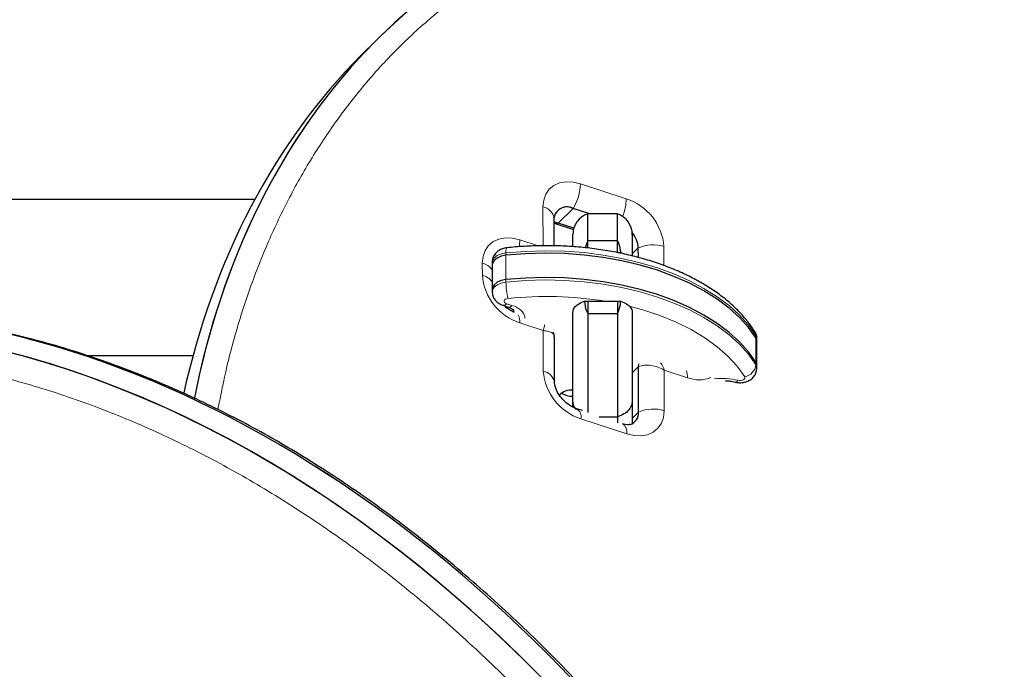
# Model space of a CAD drawing. Extents: x -70 to 692, y -50 to 500.
# Drawn here: x 278 to 286, y 205 to 210 of the extents above; entities that cross this region are included whole.
import ezdxf

# ---------------------------------------------------------------- set-up
doc = ezdxf.new("R2010")
doc.units = 0
doc.header["$LTSCALE"] = 0.125
doc.header["$MEASUREMENT"] = 0
doc.layers.add('CONTOUR', color=7, linetype='CONTINUOUS')

msp = doc.modelspace()

# ---------------------------------------------------------------- linework, layer by layer
at = {"layer": 'CONTOUR', "lineweight": 25}
for p, q in [((281.19633, 210.0505), (281.07194, 209.92611)), ((280.17604, 208.71243), (265.29046, 208.71243)), ((282.99514, 208.59145), (282.85488, 208.63736)), ((283.22796, 208.59145), (282.97796, 208.59145)), ((282.97796, 208.36668), (282.97796, 208.59145)), ((283.22796, 208.36668), (283.22796, 208.59145)), ((282.69604, 208.32131), (282.69559, 208.55635)), ((282.69567, 208.51266), (282.70299, 208.51077)), ((282.70299, 208.51077), (282.85849, 208.45988)), ((282.86135, 208.47014), (282.73049, 208.51297)), ((282.85296, 208.31767), (282.85296, 208.41467)), ((282.97796, 208.36668), (282.95751, 208.30497)), ((282.97796, 208.3031), (282.97796, 208.36668)), ((282.97796, 208.36668), (283.22796, 208.36668)), ((283.22796, 208.26428), (283.22796, 208.36668)), ((283.35296, 208.41467), (283.35296, 208.23688)), ((283.22796, 208.26428), (283.25533, 208.26428)), ((283.40398, 208.22345), (283.40383, 208.30411)), ((282.17375, 208.18217), (282.17375, 208.16169)), ((282.17375, 208.16169), (282.17375, 207.9569)), ((282.17375, 207.9569), (282.17375, 207.93643)), ((282.95058, 207.85471), (282.97796, 207.85471)), ((282.97796, 207.85471), (282.97796, 207.75231)), ((282.97796, 207.85471), (283.22796, 207.85471)), ((283.22796, 207.85471), (283.25533, 207.85471)), ((283.22796, 207.85471), (283.22796, 207.75231)), ((282.26327, 207.82068), (282.30902, 207.80552)), ((282.35296, 207.76466), (282.35296, 207.77998)), ((282.85296, 207.017), (282.85296, 207.76031)), ((282.97796, 207.75231), (282.97796, 206.91878)), ((282.97796, 207.75231), (283.22796, 207.75231)), ((283.22796, 207.75231), (283.22796, 206.88186)), ((283.35296, 207.76031), (283.35296, 207.017)), ((282.69724, 207.55841), (282.6906, 207.59371)), ((282.69537, 207.55354), (282.69566, 207.55842)), ((282.69824, 207.17316), (282.69751, 207.55351)), ((284.40141, 207.51798), (284.40141, 207.53846)), ((284.40141, 207.31319), (284.40141, 207.51798)), ((278.74111, 207.39743), (279.65594, 207.39743)), ((283.40648, 206.92092), (283.40574, 207.30514)), ((284.40141, 207.29271), (284.40141, 207.31319)), ((282.85296, 206.96352), (282.85296, 207.017)), ((283.35296, 207.017), (283.35296, 206.82436)), ((282.93358, 206.9333), (282.88562, 206.949)), ((283.07292, 206.88186), (283.22796, 206.88186)), ((283.22796, 206.88186), (283.22796, 206.83101))]:
    msp.add_line(p, q, dxfattribs=at)
at = {"layer": 'CONTOUR', "lineweight": 18}
for p, q in [((282.91679, 208.84445), (283.3028, 208.71811)), ((282.60201, 208.32149), (282.60138, 208.64928)), ((282.73049, 208.51297), (282.85488, 208.63736)), ((282.40623, 208.37158), (282.56053, 208.32108)), ((282.29007, 208.26223), (282.29007, 208.24176)), ((283.35296, 208.25323), (283.40383, 208.30411)), ((283.61936, 208.31611), (283.61967, 208.15445)), ((282.09101, 208.07395), (282.09082, 208.17641)), ((282.29007, 208.24176), (282.29007, 208.03697)), ((282.29007, 208.03697), (282.29007, 208.01649)), ((282.29471, 207.83369), (282.34046, 207.81854)), ((282.60338, 207.60787), (282.40757, 207.67195)), ((282.60403, 207.26609), (282.60338, 207.60787)), ((284.39318, 207.56578), (284.39318, 207.5453)), ((284.39318, 207.5453), (284.39318, 207.34051)), ((283.35296, 207.25235), (283.40574, 207.30514)), ((283.81716, 207.21062), (283.62136, 207.2747)), ((283.62136, 207.2747), (283.62201, 206.93292)), ((284.39318, 207.34051), (284.39318, 207.32003)), ((283.3066, 206.73775), (282.92059, 206.86409)), ((283.35296, 206.8674), (283.40648, 206.92092))]:
    msp.add_line(p, q, dxfattribs=at)
at = {"layer": 'CONTOUR', "lineweight": 18, "flags": 128}
for points in [[(282.60138, 208.64928), (282.60734, 208.70554), (282.62521, 208.75567), (282.65432, 208.79773), (282.69353, 208.83012), (282.74134, 208.85158), (282.79592, 208.86129), (282.85516, 208.85889), (282.91679, 208.84445)], [(282.09082, 208.17641), (282.09678, 208.23268), (282.11465, 208.2828), (282.14375, 208.32487), (282.18296, 208.35725), (282.23078, 208.37871), (282.28535, 208.38843), (282.3446, 208.38602), (282.40623, 208.37158)], [(282.29007, 208.26223), (282.24938, 208.25415), (282.2148, 208.23943), (282.18951, 208.21945), (282.17582, 208.19603), (282.17375, 208.18217)], [(284.39318, 207.56578), (284.33099, 207.65348), (284.25558, 207.7377), (284.16755, 207.81779), (284.06756, 207.89312), (283.95641, 207.96312), (283.83495, 208.02723), (283.70412, 208.08496), (283.56494, 208.13587), (283.4185, 208.17955), (283.26591, 208.21567), (283.10838, 208.24395), (282.94712, 208.26416), (282.78339, 208.27616), (282.61845, 208.27985), (282.45358, 208.27519), (282.29007, 208.26223)], [(282.17375, 207.93644), (282.17582, 207.95029), (282.18951, 207.9737), (282.2148, 207.99369), (282.24938, 208.0084), (282.29007, 208.01649)], [(282.29007, 208.01649), (282.45358, 208.02945), (282.61845, 208.0341), (282.78339, 208.03041), (282.94712, 208.01842), (283.10838, 207.9982), (283.26591, 207.96992), (283.4185, 207.9338), (283.56494, 207.89012), (283.70412, 207.83922), (283.83495, 207.78148), (283.95641, 207.71737), (284.06756, 207.64738), (284.16755, 207.57204), (284.25558, 207.49195), (284.33099, 207.40773), (284.39318, 207.32003)], [(282.3081, 207.87816), (282.29609, 207.87577), (282.28587, 207.87142), (282.2784, 207.86552), (282.27436, 207.8586), (282.27412, 207.85131), (282.27771, 207.84431), (282.28478, 207.83825), (282.29471, 207.83369)], [(282.35296, 207.78869), (282.35488, 207.77271), (282.35863, 207.76149)], [(284.29898, 207.21887), (284.23573, 207.30731), (284.15829, 207.39196), (284.06734, 207.47207), (283.96368, 207.54693), (283.84823, 207.61588), (283.72201, 207.6783), (283.58613, 207.73366), (283.4418, 207.78146), (283.3351, 207.81052)], [(284.39318, 207.32003), (284.40122, 207.29693), (284.40141, 207.29254)], [(284.24276, 207.18876), (284.23497, 207.18008), (284.22747, 207.17487), (284.22057, 207.17335), (284.21851, 207.17366)], [(284.24276, 207.18876), (284.25447, 207.18693), (284.26659, 207.18711), (284.27813, 207.18926), (284.2881, 207.19323), (284.29568, 207.19866), (284.30022, 207.20511), (284.30136, 207.21204), (284.29898, 207.21887)], [(283.62201, 206.93292), (283.61605, 206.87666), (283.59818, 206.82653), (283.56908, 206.78447), (283.52987, 206.75208), (283.48206, 206.73062), (283.42748, 206.72091), (283.36823, 206.72332), (283.3066, 206.73775)]]:
    msp.add_lwpolyline(points, dxfattribs=at)
at = {"layer": 'CONTOUR', "lineweight": 25, "flags": 128}
for points in [[(282.73049, 208.51297), (282.69877, 208.5204), (282.69566, 208.52081)], [(282.73049, 208.51297), (282.69877, 208.5204), (282.69566, 208.52081)], [(284.39318, 207.5453), (284.33099, 207.633), (284.25558, 207.71722), (284.16755, 207.79731), (284.06756, 207.87264), (283.95641, 207.94264), (283.83495, 208.00675), (283.70412, 208.06448), (283.56494, 208.11539), (283.4185, 208.15907), (283.26591, 208.19519), (283.10838, 208.22347), (282.94712, 208.24368), (282.78339, 208.25568), (282.61845, 208.25937), (282.45358, 208.25471), (282.29007, 208.24176)], [(284.39318, 207.5453), (284.33099, 207.633), (284.25558, 207.71722), (284.16755, 207.79731), (284.06756, 207.87264), (283.95641, 207.94264), (283.83495, 208.00675), (283.70412, 208.06448), (283.56494, 208.11539), (283.4185, 208.15907), (283.26591, 208.19519), (283.10838, 208.22347), (282.94712, 208.24368), (282.78339, 208.25568), (282.61845, 208.25937), (282.45358, 208.25471), (282.29007, 208.24176)], [(282.29007, 208.24176), (282.24938, 208.23367), (282.2148, 208.21895), (282.18951, 208.19897), (282.17582, 208.17555), (282.17375, 208.16169)], [(282.29007, 208.24176), (282.24938, 208.23367), (282.2148, 208.21895), (282.18951, 208.19897), (282.17582, 208.17555), (282.17375, 208.16169)], [(282.29007, 208.03697), (282.24938, 208.02888), (282.2148, 208.01417), (282.18951, 207.99418), (282.17582, 207.97077), (282.17375, 207.9569)], [(282.29007, 208.03697), (282.24938, 208.02888), (282.2148, 208.01417), (282.18951, 207.99418), (282.17582, 207.97077), (282.17375, 207.9569)], [(284.39318, 207.34051), (284.33099, 207.42821), (284.25558, 207.51243), (284.16755, 207.59252), (284.06756, 207.66786), (283.95641, 207.73785), (283.83495, 207.80196), (283.70412, 207.85969), (283.56494, 207.9106), (283.4185, 207.95428), (283.26591, 207.9904), (283.10838, 208.01868), (282.94712, 208.03889), (282.78339, 208.05089), (282.61845, 208.05458), (282.45358, 208.04992), (282.29007, 208.03697)], [(284.39318, 207.34051), (284.33099, 207.42821), (284.25558, 207.51243), (284.16755, 207.59252), (284.06756, 207.66786), (283.95641, 207.73785), (283.83495, 207.80196), (283.70412, 207.85969), (283.56494, 207.9106), (283.4185, 207.95428), (283.26591, 207.9904), (283.10838, 208.01868), (282.94712, 208.03889), (282.78339, 208.05089), (282.61845, 208.05458), (282.45358, 208.04992), (282.29007, 208.03697)], [(284.40141, 207.53846), (284.40122, 207.54267), (284.39318, 207.56578)], [(284.40141, 207.51798), (284.40122, 207.52219), (284.39318, 207.5453)], [(284.40141, 207.51798), (284.40122, 207.52219), (284.39318, 207.5453)], [(283.40574, 207.30514), (283.40779, 207.32444), (283.40874, 207.32825)], [(284.40141, 207.31319), (284.40122, 207.3174), (284.39318, 207.34051)], [(284.40141, 207.31319), (284.40122, 207.3174), (284.39318, 207.34051)]]:
    msp.add_lwpolyline(points, dxfattribs=at)
at = {"layer": 'CONTOUR', "lineweight": 18}
for centre, radius, start, end in [((282.50104, 208.85595), 0.41592, 328.293703, 358.415499), ((282.89745, 208.72787), 0.40547, 337.050738, 358.62187), ((283.15935, 208.27951), 0.46147, 4.549187, 71.888667), ((282.57873, 208.5321), 0.11935, 11.72443, 79.059569), ((282.71389, 208.54715), 0.038, 254.515204, 295.90814), ((282.06974, 208.3742), 0.33651, 349.759238, 359.554467), ((282.35306, 208.27333), 0.06396, 150.044717, 189.990279), ((283.52724, 208.02925), 0.30129, 72.196396, 114.180538), ((282.05152, 208.02941), 0.15216, 36.555754, 75.033782), ((282.55103, 208.11055), 0.46147, 184.549187, 251.888667), ((282.05161, 207.92672), 0.15242, 36.739291, 75.01547), ((282.82871, 208.01638), 0.53864, 179.98807, 194.868828), ((282.62755, 204.84365), 3.05128, 80.687349, 96.009548), ((282.26862, 207.85223), 0.032, 260.300043, 324.591311), ((282.31436, 207.8371), 0.03203, 260.405444, 324.574464), ((282.31484, 207.67895), 0.14192, 13.678648, 79.601341), ((282.27943, 207.67964), 0.12837, 356.564561, 28.151859), ((283.06404, 207.30269), 0.46147, 184.549187, 251.888667), ((282.58097, 207.14812), 0.1202, 12.724303, 78.939788), ((283.66343, 207.2151), 0.1538, 358.330541, 19.939005), ((284.27991, 207.33106), 0.1138, 279.645107, 354.438072), ((283.9147, 207.46894), 0.27612, 249.313375, 291.227592), ((284.10273, 206.61199), 0.59353, 76.353434, 95.835459), ((282.83791, 206.87985), 0.08416, 349.20795, 55.036441), ((283.52989, 206.64606), 0.30129, 72.196396, 114.180538), ((283.22182, 206.75319), 0.08618, 349.679487, 52.746962)]:
    msp.add_arc(centre, radius, start, end, dxfattribs=at)
at = {"layer": 'CONTOUR', "lineweight": 25}
for centre, radius, start, end in [((282.80446, 208.53678), 0.11251, 63.373155, 167.174936), ((282.80437, 208.53607), 0.11318, 63.497326, 160.499574), ((283.04046, 208.41467), 0.1875, 109.471221, 180), ((283.16546, 208.41467), 0.1875, 0, 70.528779), ((283.18934, 208.29305), 0.21478, 2.950008, 40.753544), ((284.33068, 207.56655), 0.06251, 359.287455, 31.545691), ((282.84237, 206.96001), 0.14651, 85.853856, 134.989992), ((282.84767, 207.22684), 0.17208, 238.261708, 271.762689), ((283.30337, 206.91527), 0.10326, 287.392467, 3.137035), ((283.30307, 206.91547), 0.10355, 287.746372, 3.014769)]:
    msp.add_arc(centre, radius, start, end, dxfattribs=at)
for centre, major_axis, ratio, start_param, end_param in [((286.67232, 203.12123), (-4.56181, 7.64268), 0.7214785, 6.0060281, 6.9588559), ((286.67232, 203.12123), (-4.56181, 7.64268), 0.7214785, 6.0168661, 6.9588559), ((286.54793, 202.99685), (-4.56181, 7.64268), 0.7214785, 0.1801348, 0.6529321), ((286.54793, 202.99685), (-4.56181, 7.64268), 0.7214785, 0.1801534, 0.6529321), ((278.5647, 197.66526), (-4.42034, 9.46923), 0.7071928, 4.4054629, 7.0757063), ((278.68908, 197.78965), (-4.42034, 9.46923), 0.7071928, 4.4054629, 6.5348031), ((278.68908, 197.78965), (-4.42034, 9.46923), 0.7071928, 4.4054629, 6.5347594), ((278.5647, 197.66526), (-4.42034, 9.46923), 0.7071928, 4.4054629, 10.4058435)]:
    msp.add_ellipse(centre, major_axis=major_axis, ratio=ratio, start_param=start_param, end_param=end_param, dxfattribs=at)
for points, knots in [([(293.71286, 199.39198), (293.72602, 199.46984), (293.75557, 199.64474), (293.78872, 199.92257), (293.81467, 200.22424), (293.82953, 200.53075), (293.83365, 200.84137), (293.82689, 201.15561), (293.80927, 201.47288), (293.78082, 201.79258), (293.7416, 202.11415), (293.6917, 202.43703), (293.63122, 202.76062), (293.56026, 203.08444), (293.47897, 203.40799), (293.38752, 203.73081), (293.2861, 204.0523), (293.17498, 204.37182), (293.05442, 204.68879), (292.92468, 205.00265), (292.78606, 205.31288), (292.63883, 205.61905), (292.48338, 205.92048), (292.31987, 206.21697), (292.14859, 206.50829), (291.96966, 206.79438), (291.78352, 207.07465), (291.59063, 207.34854), (291.39141, 207.61557), (291.1863, 207.87529), (290.97569, 208.12734), (290.75995, 208.3714), (290.53983, 208.60684), (290.31551, 208.83337), (290.08694, 209.05141), (289.85369, 209.26156), (289.61582, 209.46379), (289.374, 209.65758), (289.12886, 209.84245), (288.88103, 210.01797), (288.63109, 210.18379), (288.37963, 210.3396), (288.12715, 210.48512), (287.87418, 210.62015), (287.62124, 210.74442), (287.36783, 210.85837), (287.11324, 210.96256), (286.85671, 211.05728), (286.59866, 211.14231), (286.33973, 211.21738), (286.0806, 211.28221), (285.82194, 211.33658), (285.5645, 211.38029), (285.309, 211.41317), (285.05617, 211.4351), (284.80675, 211.44601), (284.56087, 211.44591), (284.3173, 211.43533), (284.07569, 211.4134), (283.87995, 211.38857), (283.76679, 211.36724), (283.73189, 211.36066)], [0, 0, 0, 0, 0.0155452, 0.0349157, 0.0543434, 0.0738151, 0.0933171, 0.1128351, 0.132353, 0.151854, 0.1713245, 0.1907515, 0.2101242, 0.2294211, 0.2486506, 0.267804, 0.2868635, 0.3058134, 0.3246402, 0.3433327, 0.3618826, 0.3802835, 0.3985372, 0.4165919, 0.4345326, 0.4523448, 0.4700125, 0.4875229, 0.5048667, 0.5220376, 0.5390329, 0.5558528, 0.5725025, 0.5889016, 0.6051544, 0.6213652, 0.6375144, 0.6535842, 0.6695587, 0.6854249, 0.7011722, 0.7167931, 0.732283, 0.7476402, 0.7628625, 0.7779398, 0.7930687, 0.8082766, 0.8235529, 0.8388851, 0.8542595, 0.8696612, 0.8850746, 0.9004785, 0.9158565, 0.9311929, 0.9464595, 0.9617777, 0.9773214, 0.993008, 1, 1, 1, 1]), ([(282.69559, 208.55635), (282.69569, 208.55943), (282.69596, 208.5677), (282.69704, 208.571), (282.69771, 208.57307)], [0, 0, 0, 0, 0.3725848, 1, 1, 1, 1]), ([(283.25533, 208.26428), (283.25269, 208.29178), (283.24927, 208.32725), (283.23187, 208.35944), (283.22796, 208.36668)], [0, 0, 0, 0, 0.775252, 1, 1, 1, 1]), ([(282.29764, 208.30527), (282.28837, 208.30383), (282.26607, 208.30038), (282.23426, 208.2866), (282.20508, 208.26381), (282.18473, 208.23443), (282.17406, 208.20593), (282.17488, 208.18812), (282.17516, 208.18219)], [0, 0, 0, 0, 0.1450506, 0.3490909, 0.5374229, 0.7219209, 0.907434, 1, 1, 1, 1]), ([(284.38393, 207.59929), (284.37376, 207.61501), (284.34496, 207.65949), (284.28855, 207.73), (284.2117, 207.80937), (284.12397, 207.88454), (284.02612, 207.95509), (283.91886, 208.02049), (283.803, 208.0803), (283.67939, 208.13414), (283.54893, 208.1817), (283.41248, 208.22273), (283.27095, 208.25699), (283.12527, 208.28432), (282.97639, 208.30457), (282.82528, 208.31761), (282.67288, 208.32342), (282.52024, 208.32184), (282.39502, 208.31482), (282.32125, 208.30759), (282.29764, 208.30527)], [0, 0, 0, 0, 0.0316515, 0.0895874, 0.1478553, 0.2065176, 0.2654348, 0.3244867, 0.3835822, 0.4426546, 0.5016792, 0.5606466, 0.6195571, 0.6784168, 0.7372352, 0.7960233, 0.8547933, 0.9135577, 0.9723285, 1, 1, 1, 1]), ([(283.27954, 208.25359), (283.27488, 208.25628), (283.26762, 208.26049), (283.25857, 208.26328), (283.25533, 208.26428)], [0, 0, 0, 0, 0.64187249, 1, 1, 1, 1]), ([(282.17516, 207.9365), (282.17489, 207.93045), (282.17409, 207.91245), (282.18464, 207.88448), (282.20377, 207.85673), (282.23011, 207.83428), (282.25171, 207.82542), (282.26327, 207.82068)], [0, 0, 0, 0, 0.1154629, 0.3434937, 0.5543871, 0.7615167, 1, 1, 1, 1]), ([(282.85296, 207.76031), (282.85503, 207.77241), (282.85917, 207.79661), (282.89153, 207.82875), (282.92598, 207.84666), (282.9474, 207.85367), (282.95058, 207.85471)], [0, 0, 0, 0, 0.315016, 0.6300337, 0.9450099, 1, 1, 1, 1]), ([(282.95058, 207.85471), (282.95323, 207.82721), (282.95664, 207.79174), (282.97405, 207.75955), (282.97796, 207.75231)], [0, 0, 0, 0, 0.77525204, 1, 1, 1, 1]), ([(283.22796, 207.75231), (283.23859, 207.77721), (283.25285, 207.81063), (283.25483, 207.84575), (283.25533, 207.85471)], [0, 0, 0, 0, 0.7449327, 1, 1, 1, 1]), ([(283.25533, 207.85471), (283.27285, 207.84787), (283.30789, 207.83418), (283.34154, 207.8025), (283.35244, 207.77656), (283.35289, 207.76242), (283.35296, 207.76031)], [0, 0, 0, 0, 0.3149285, 0.6298556, 0.944818, 1, 1, 1, 1]), ([(286.3966, 197.99585), (286.39258, 198.01474), (286.36278, 198.15488), (286.29718, 198.41652), (286.19944, 198.77953), (286.09096, 199.14041), (285.97322, 199.4986), (285.84607, 199.85376), (285.70981, 200.20553), (285.56463, 200.55359), (285.41092, 200.8972), (285.24901, 201.23573), (285.07936, 201.56848), (284.90224, 201.89516), (284.718, 202.21535), (284.52698, 202.52866), (284.32953, 202.83475), (284.12595, 203.13334), (283.91654, 203.42422), (283.70155, 203.70719), (283.48122, 203.98214), (283.25681, 204.24771), (283.02829, 204.50383), (282.79592, 204.75077), (282.55878, 204.98967), (282.31728, 205.22022), (282.07202, 205.44192), (281.82357, 205.65436), (281.57244, 205.85718), (281.31914, 206.05009), (281.06412, 206.23284), (280.8078, 206.40527), (280.55053, 206.5672), (280.2927, 206.71855), (280.03532, 206.85867), (279.77773, 206.98816), (279.51911, 207.1078), (279.25795, 207.21831), (278.99466, 207.31943), (278.72984, 207.41088), (278.46412, 207.49237), (278.19816, 207.56365), (277.93262, 207.62449), (277.66821, 207.67467), (277.40562, 207.71405), (277.14553, 207.7425), (276.88863, 207.75994), (276.63557, 207.76634), (276.38482, 207.7618), (276.15536, 207.74908), (276.01081, 207.73299), (275.94819, 207.72602)], [0, 0, 0, 0, 0.0039899, 0.0295975, 0.0550265, 0.0802683, 0.1053168, 0.1301684, 0.1548216, 0.1792775, 0.2035425, 0.2275213, 0.2512387, 0.2746878, 0.2978593, 0.3207481, 0.3433531, 0.3656771, 0.3877266, 0.409511, 0.4310428, 0.4523425, 0.4731212, 0.4937303, 0.5141978, 0.5345022, 0.5546258, 0.5745551, 0.5942807, 0.6137974, 0.6331037, 0.6522022, 0.671099, 0.6898034, 0.70832, 0.7265052, 0.7447569, 0.7631011, 0.7815273, 0.8000227, 0.8185732, 0.8371632, 0.8557763, 0.8743935, 0.8929936, 0.9115596, 0.9300751, 0.9485179, 0.9668754, 0.9856501, 1, 1, 1, 1]), ([(282.35965, 207.7617), (282.3585, 207.76212), (282.34611, 207.76668), (282.32021, 207.78086), (282.29181, 207.79976), (282.27776, 207.81378), (282.2746, 207.81692)], [0, 0, 0, 0, 0.0423672, 0.4577382, 0.8782087, 1, 1, 1, 1]), ([(282.30902, 207.80552), (282.3141, 207.80369), (282.32879, 207.79838), (282.34615, 207.78851), (282.35474, 207.7797), (282.35436, 207.78021), (282.35422, 207.78039)], [0, 0, 0, 0, 0.1717354, 0.4969081, 0.8174656, 1, 1, 1, 1]), ([(284.401, 207.53845), (284.40114, 207.53939), (284.40303, 207.55263), (284.397, 207.57438), (284.3876, 207.59229), (284.38393, 207.59929)], [0, 0, 0, 0, 0.0444445, 0.6264338, 1, 1, 1, 1]), ([(284.21851, 207.17366), (284.22762, 207.17187), (284.2505, 207.16737), (284.28806, 207.16942), (284.32646, 207.18077), (284.35863, 207.20052), (284.38287, 207.22726), (284.3986, 207.25873), (284.40019, 207.28144), (284.40095, 207.29229)], [0, 0, 0, 0, 0.1103263, 0.277276, 0.4377443, 0.5863021, 0.7282696, 0.8701239, 1, 1, 1, 1]), ([(284.13689, 207.18555), (284.14935, 207.18476), (284.17779, 207.18295), (284.20387, 207.177), (284.21851, 207.17366)], [0, 0, 0, 0, 0.4383264, 1, 1, 1, 1]), ([(282.88562, 206.949), (282.88021, 206.95091), (282.86364, 206.95679), (282.8331, 206.97256), (282.79655, 206.99886), (282.76285, 207.03151), (282.73477, 207.06799), (282.7142, 207.10522), (282.70203, 207.13952), (282.6985, 207.16152), (282.69829, 207.17079), (282.69824, 207.17316)], [0, 0, 0, 0, 0.0613553, 0.1878578, 0.3159133, 0.4452056, 0.5747873, 0.7032733, 0.8302212, 0.9566756, 1, 1, 1, 1]), ([(282.88136, 206.9413), (282.87191, 206.95577), (282.85642, 206.97949), (282.85299, 207.00622), (282.85296, 207.01669), (282.85296, 207.017)], [0, 0, 0, 0, 0.6031215, 0.9884437, 1, 1, 1, 1]), ([(283.35296, 207.017), (283.35296, 207.01669), (283.35293, 207.00622), (283.34898, 206.97971), (283.32754, 206.94011), (283.28546, 206.90252), (283.24713, 206.88875), (283.22796, 206.88186)], [0, 0, 0, 0, 0.0052458, 0.1801586, 0.4539391, 0.7269548, 1, 1, 1, 1]), ([(283.33345, 206.81658), (283.33321, 206.81648), (283.33178, 206.81588), (283.31993, 206.81392), (283.29841, 206.81509), (283.27947, 206.82045), (283.27163, 206.82266)], [0, 0, 0, 0, 0.0684938, 0.4054102, 0.7541009, 1, 1, 1, 1])]:
    msp.add_open_spline(points, degree=3, knots=knots, dxfattribs=at)
at = {"layer": 'CONTOUR', "lineweight": 18}
for points, knots in [([(279.88721, 203.7735), (279.89567, 203.72772), (279.93254, 203.52806), (280.01034, 203.17268), (280.09644, 202.84663), (280.19349, 202.51253), (280.30221, 202.17029), (280.48256, 201.68038), (280.68763, 201.19226), (280.9173, 200.70747), (281.17158, 200.2277), (281.45024, 199.7547), (281.75309, 199.29049), (282.07968, 198.83704), (282.42953, 198.39676), (282.80181, 197.97189), (283.19561, 197.56518), (283.60956, 197.1791), (284.04216, 196.81667), (284.49137, 196.48041), (284.95499, 196.17342), (285.43029, 195.89795), (285.91439, 195.65683), (286.40402, 195.45168), (286.89585, 195.28465), (287.38922, 195.15569), (287.88065, 195.06676), (288.37316, 195.01765), (288.86026, 195.0109), (289.34799, 195.04772), (289.82584, 195.1303), (290.24625, 195.24698), (290.60522, 195.38131), (290.90892, 195.52093), (291.2071, 195.68525), (291.49764, 195.87551), (291.77854, 196.09239), (292.04202, 196.33), (292.2875, 196.58746), (292.5147, 196.86364), (292.7227, 197.15653), (292.91131, 197.46507), (293.08061, 197.78812), (293.25559, 198.18074), (293.42326, 198.65042), (293.56854, 199.20377), (293.67039, 199.77929), (293.72903, 200.37403), (293.74434, 200.98533), (293.72112, 201.50603), (293.67703, 201.96868), (293.62288, 202.37023), (293.54234, 202.81685), (293.4381, 203.27895), (293.30797, 203.75565), (293.14979, 204.24593), (292.96692, 204.73572), (292.7594, 205.22359), (292.52721, 205.70794), (292.2705, 206.18713), (291.98937, 206.6593), (291.68414, 207.12258), (291.35514, 207.57474), (291.00303, 208.01365), (290.6285, 208.43673), (290.23265, 208.84158), (289.8167, 209.2253), (289.38238, 209.58535), (288.93157, 209.91863), (288.46668, 210.22274), (287.99033, 210.49467), (287.50554, 210.73246), (287.01552, 210.93362), (286.52366, 211.09701), (286.03341, 211.22101), (285.54812, 211.30551), (285.07106, 211.34994), (284.60514, 211.35519), (284.1531, 211.32166), (283.7172, 211.25097), (283.29948, 211.14425), (282.90149, 211.00351), (282.52463, 210.83027), (282.16985, 210.62667), (281.83801, 210.39439), (281.52961, 210.13548), (281.24516, 209.85162), (280.98486, 209.54468), (280.74896, 209.21626), (280.53749, 208.86804), (280.35061, 208.50145), (280.18806, 208.11813), (280.05071, 207.71896), (279.94114, 207.32757), (279.88925, 207.06359), (279.86542, 206.94235)], [0, 0, 0, 0, 0.0031013, 0.0135244, 0.0239475, 0.0249765, 0.0359154, 0.0468542, 0.0577951, 0.0687358, 0.0796793, 0.0906225, 0.1015694, 0.1125158, 0.1234667, 0.134417, 0.1453724, 0.1563271, 0.167287, 0.1782462, 0.18921, 0.2001732, 0.2111392, 0.222105, 0.2330712, 0.2440375, 0.2551892, 0.2663413, 0.2779373, 0.289534, 0.3018313, 0.3141294, 0.3229544, 0.3317865, 0.3406122, 0.3502354, 0.3598665, 0.3694906, 0.3792061, 0.3889284, 0.3986446, 0.4083559, 0.4180731, 0.4277849, 0.4423489, 0.4569134, 0.4714753, 0.4860374, 0.5005991, 0.5151607, 0.5224224, 0.5325091, 0.5426011, 0.5526874, 0.5636257, 0.5745637, 0.5855037, 0.5964434, 0.6073857, 0.6183277, 0.629273, 0.6402178, 0.6511669, 0.6621153, 0.6730686, 0.6840213, 0.6949792, 0.7059365, 0.7168986, 0.7278602, 0.7388254, 0.7497903, 0.7607567, 0.7717231, 0.7826884, 0.793654, 0.8046163, 0.8155791, 0.8265372, 0.8374959, 0.8484495, 0.8594036, 0.8703528, 0.8813026, 0.8922481, 0.9031941, 0.9141365, 0.9250794, 0.9360194, 0.9469598, 0.9578981, 0.9688366, 0.9797737, 0.9907109, 1, 1, 1, 1]), ([(282.61345, 207.65698), (282.61365, 207.65339), (282.61427, 207.64198), (282.6078, 207.62173), (282.60338, 207.60787)], [0, 0, 0, 0, 0.3152501, 1, 1, 1, 1]), ([(282.69566, 207.55842), (282.69588, 207.56041), (282.69711, 207.57142), (282.68161, 207.58693), (282.65091, 207.60285), (282.61926, 207.60619), (282.60338, 207.60787)], [0, 0, 0, 0, 0.0677785, 0.3754017, 0.6866125, 1, 1, 1, 1]), ([(285.97651, 198.14485), (285.91687, 198.36847), (285.81174, 198.76268), (285.62574, 199.32885), (285.43734, 199.84134), (285.2267, 200.35238), (284.99419, 200.86077), (284.73947, 201.36521), (284.46244, 201.86434), (284.16295, 202.35652), (283.841, 202.84011), (283.49662, 203.31311), (283.13004, 203.77351), (282.74164, 204.21887), (282.33206, 204.64683), (281.90216, 205.05445), (281.45324, 205.43911), (280.98687, 205.7975), (280.50517, 206.12693), (280.01054, 206.42405), (279.50594, 206.68651), (278.99457, 206.9114), (278.47949, 207.09743), (277.96431, 207.24249), (277.44677, 207.34744), (276.93113, 207.40973), (276.47042, 207.42692), (276.06908, 207.41234), (275.72409, 207.37844), (275.37735, 207.32237), (275.03076, 207.24236), (274.6862, 207.1373), (274.34918, 207.00856), (274.0211, 206.85585), (273.70309, 206.67937), (273.40077, 206.48285), (273.1144, 206.26741), (272.844, 206.03431), (272.5472, 205.74305), (272.23467, 205.38422), (271.9188, 204.94895), (271.63836, 204.48492), (271.39293, 203.99498), (271.18216, 203.48148), (271.00563, 202.94677), (270.86305, 202.39284), (270.75408, 201.82166), (270.67856, 201.23499), (270.63629, 200.63456), (270.62725, 200.02196), (270.65138, 199.3988), (270.70881, 198.76665), (270.78449, 198.23383), (270.87171, 197.75001), (270.96367, 197.31657), (271.08647, 196.82698), (271.2284, 196.33725), (271.39192, 195.84069), (271.57862, 195.33706), (271.78977, 194.82745), (272.02281, 194.32056), (272.27791, 193.81762), (272.55525, 193.3201), (272.85491, 192.82948), (273.17694, 192.34757), (273.52124, 191.87618), (273.88764, 191.41752), (274.27571, 190.97375), (274.68486, 190.54757), (275.11415, 190.14146), (275.56237, 189.75856), (276.02785, 189.40153), (276.50861, 189.07374), (277.00211, 188.77773), (277.50553, 188.5167), (278.01561, 188.29257), (278.5289, 188.10782), (279.04225, 187.96319), (279.55208, 187.86011), (280.05496, 187.79831), (280.54727, 187.77792), (281.02629, 187.79745), (281.48961, 187.8559), (281.93537, 187.95114), (282.36198, 188.08154), (282.76835, 188.24475), (283.1536, 188.43889), (283.51722, 188.66169), (283.85881, 188.91131), (284.17823, 189.18567), (284.4754, 189.48308), (284.75037, 189.80174), (285.00324, 190.14015), (285.23417, 190.49676), (285.44333, 190.87028), (285.6309, 191.25937), (285.79707, 191.66292), (285.94203, 192.07977), (286.06593, 192.50894), (286.16895, 192.94943), (286.25111, 193.40037), (286.31288, 193.86077), (286.35299, 194.33025), (286.37271, 194.73051), (286.37108, 194.97665), (286.37052, 195.06107)], [0, 0, 0, 0, 0.0126106, 0.0222313, 0.0318519, 0.0414742, 0.0510962, 0.0607206, 0.0703447, 0.0799717, 0.0895984, 0.099229, 0.1088591, 0.1184939, 0.1281281, 0.1377678, 0.1474067, 0.1570512, 0.166695, 0.1763433, 0.1859912, 0.1956414, 0.2052915, 0.214967, 0.2246427, 0.2346478, 0.2446535, 0.2517524, 0.2588572, 0.2659568, 0.2737369, 0.2815234, 0.2893044, 0.2974712, 0.3056441, 0.3138118, 0.321973, 0.3301391, 0.338301, 0.3505375, 0.3627746, 0.3750067, 0.3872394, 0.3994686, 0.4116981, 0.4239255, 0.4361532, 0.4483797, 0.4606063, 0.4728328, 0.4850592, 0.4972863, 0.5095134, 0.5156172, 0.5248532, 0.5340891, 0.543262, 0.5524348, 0.5620314, 0.5716278, 0.5812262, 0.5908243, 0.6004251, 0.6100255, 0.6196293, 0.6292328, 0.6388405, 0.6484476, 0.6580598, 0.6676714, 0.6772885, 0.686905, 0.6965265, 0.7061475, 0.7157719, 0.7253961, 0.7350211, 0.7446462, 0.7542943, 0.7639427, 0.7735868, 0.7832315, 0.7928707, 0.8025106, 0.812145, 0.8217801, 0.8314104, 0.8410411, 0.850668, 0.8602953, 0.8699194, 0.8795439, 0.8891661, 0.8987885, 0.9084091, 0.9180299, 0.9276494, 0.937269, 0.9468878, 0.9565066, 0.9661249, 0.9757432, 0.9853613, 0.9949793, 1, 1, 1, 1]), ([(283.62136, 207.2747), (283.60382, 207.28393), (283.56887, 207.30232), (283.51039, 207.31611), (283.45323, 207.31879), (283.42151, 207.30967), (283.40574, 207.30514)], [0, 0, 0, 0, 0.2535211, 0.5052814, 0.7541394, 1, 1, 1, 1]), ([(283.62136, 207.2747), (283.6159, 207.29185), (283.60814, 207.31623), (283.59528, 207.33141), (283.59146, 207.33592)], [0, 0, 0, 0, 0.7033306, 1, 1, 1, 1])]:
    msp.add_open_spline(points, degree=3, knots=knots, dxfattribs=at)

doc.saveas('drawing.dxf')
